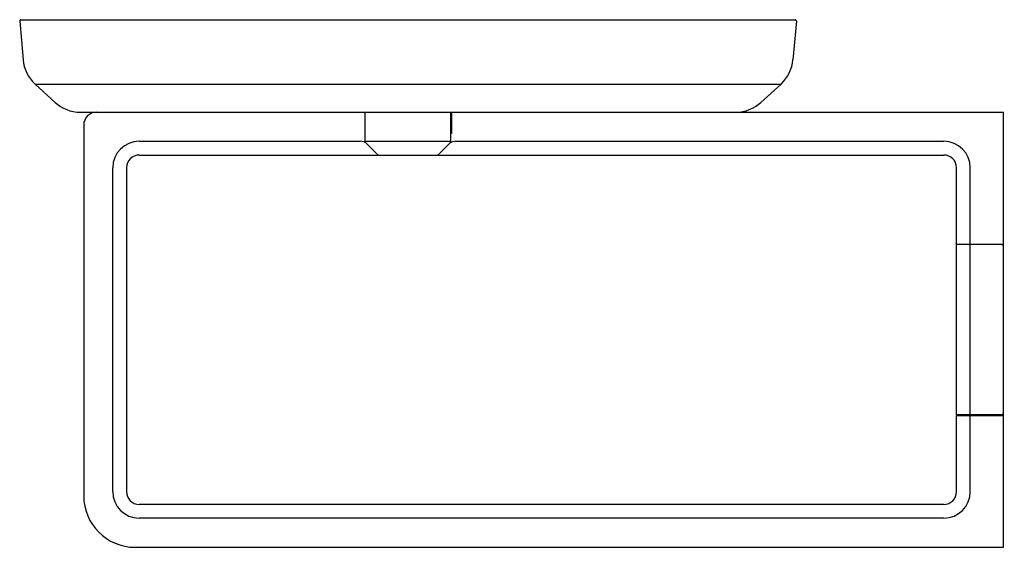
# Model space of a CAD drawing. Extents: x 6622.77 to 6631.83, y 286.62 to 291.47.
import ezdxf

# ---------------------------------------------------------------- set-up
doc = ezdxf.new("R2010")
doc.units = 0
doc.header["$LTSCALE"] = 0.64311
doc.layers.get('0').update_dxf_attribs({"color": 255, "linetype": 'CONTINUOUS'})
doc.layers.get('DEFPOINTS').update_dxf_attribs({"linetype": 'CONTINUOUS'})
doc.styles.get("Standard").update_dxf_attribs({"font": 'txt', "width": 0.8})

msp = doc.modelspace()

# ---------------------------------------------------------------- linework, layer by layer
for p, q in [((6622.7709, 291.4527), (6622.802, 291.0971)), ((6622.7828, 291.4657), (6629.9054, 291.4657)), ((6629.9173, 291.4527), (6629.8862, 291.0971)), ((6622.9119, 290.8743), (6629.7763, 290.8743)), ((6622.9119, 290.8743), (6623.0962, 290.7056)), ((6629.7763, 290.8743), (6629.592, 290.7056)), ((6623.3275, 290.6157), (6631.8244, 290.6157)), ((6625.9504, 290.3484), (6625.9504, 290.6157)), ((6626.7378, 290.3484), (6626.7378, 290.6157)), ((6626.7457, 290.6157), (6626.7457, 290.4189)), ((6631.8244, 286.6157), (6631.8244, 290.6157)), ((6623.3599, 290.4977), (6623.3599, 287.0882)), ((6626.7457, 290.4189), (6626.7378, 290.4189)), ((6623.8717, 290.3483), (6625.9044, 290.3483)), ((6625.9504, 290.3483), (6626.7378, 290.3483)), ((6625.9563, 290.3343), (6626.0627, 290.2279)), ((6626.732, 290.3343), (6626.6256, 290.2279)), ((6626.7838, 290.3483), (6631.2732, 290.3483)), ((6623.8716, 290.222), (6631.2734, 290.222)), ((6623.6273, 287.1276), (6623.6273, 290.1039)), ((6623.7536, 290.104), (6623.7536, 287.1274)), ((6631.3914, 289.4031), (6631.3914, 290.104)), ((6631.5176, 289.4031), (6631.5176, 290.1039)), ((6631.3914, 289.4031), (6631.8244, 289.4031)), ((6631.3914, 287.8323), (6631.3914, 289.3992)), ((6631.8044, 289.3992), (6631.3914, 289.3992)), ((6631.5095, 289.4031), (6631.5095, 289.3992)), ((6631.5176, 287.8323), (6631.5176, 289.3992)), ((6631.5882, 289.3992), (6631.5882, 289.4031)), ((6631.8044, 287.8323), (6631.3914, 287.8323)), ((6631.3914, 287.1274), (6631.3914, 287.8283)), ((6631.3914, 287.8283), (6631.8244, 287.8283)), ((6631.5095, 287.8323), (6631.5095, 287.8283)), ((6631.5176, 287.1276), (6631.5176, 287.8283)), ((6631.5882, 287.8323), (6631.5882, 287.8283)), ((6631.2734, 287.0094), (6623.8716, 287.0094)), ((6631.2732, 286.8832), (6623.8717, 286.8832)), ((6623.8324, 286.6157), (6631.8244, 286.6157))]:
    msp.add_line(p, q)
for centre, radius, start, end in [((6622.7828, 291.4537), 0.012, 90, 185), ((6629.9054, 291.4537), 0.012, 355, 90), ((6623.1432, 291.127), 0.3425, 185, 227.52553), ((6629.545, 291.127), 0.3425, 312.47447, 355), ((6623.3275, 290.9582), 0.3425, 227.52553, 270), ((6629.3607, 290.9582), 0.3425, 270, 312.47447), ((6623.4779, 290.4977), 0.118, 90, 180), ((6623.8717, 290.1039), 0.2444, 90, 180), ((6625.8783, 290.1488), 0.2012, 67.20589, 82.54244), ((6625.9704, 290.3484), 0.02, 180, 225), ((6626.7178, 290.3484), 0.02, 315, 0), ((6626.8099, 290.1488), 0.2012, 97.45756, 112.79411), ((6631.2732, 290.1039), 0.2444, 0, 90), ((6623.8716, 290.104), 0.118, 90, 180), ((6626.0768, 290.242), 0.02, 225, 270), ((6626.6114, 290.242), 0.02, 270, 315), ((6631.2734, 290.104), 0.118, 0, 90), ((6631.8044, 289.3792), 0.02, 0, 90), ((6631.8048, 287.8519), 0.0197, 269.10229, 359.26093), ((6623.8717, 287.1276), 0.2444, 180, 270), ((6623.8716, 287.1274), 0.118, 180, 270), ((6631.2732, 287.1276), 0.2444, 270, 0), ((6631.2734, 287.1274), 0.118, 270, 0), ((6623.8324, 287.0882), 0.4725, 180, 270)]:
    msp.add_arc(centre, radius, start, end)

# ---------------------------------------------------------------- texts
at = {"layer": 'DEFPOINTS'}
for tag, p, s in [('BRANDNAME', (6631.8207, 288.6179), 'KALLISTA'), ('MODELNUMBER', (6631.8208, 288.6196), 'P34211-BV'), ('PRODUCT', (6631.8208, 288.6163), 'TRAY')]:
    msp.add_attdef(tag, p, s, height=0.001, dxfattribs=at)

doc.saveas('drawing.dxf')
